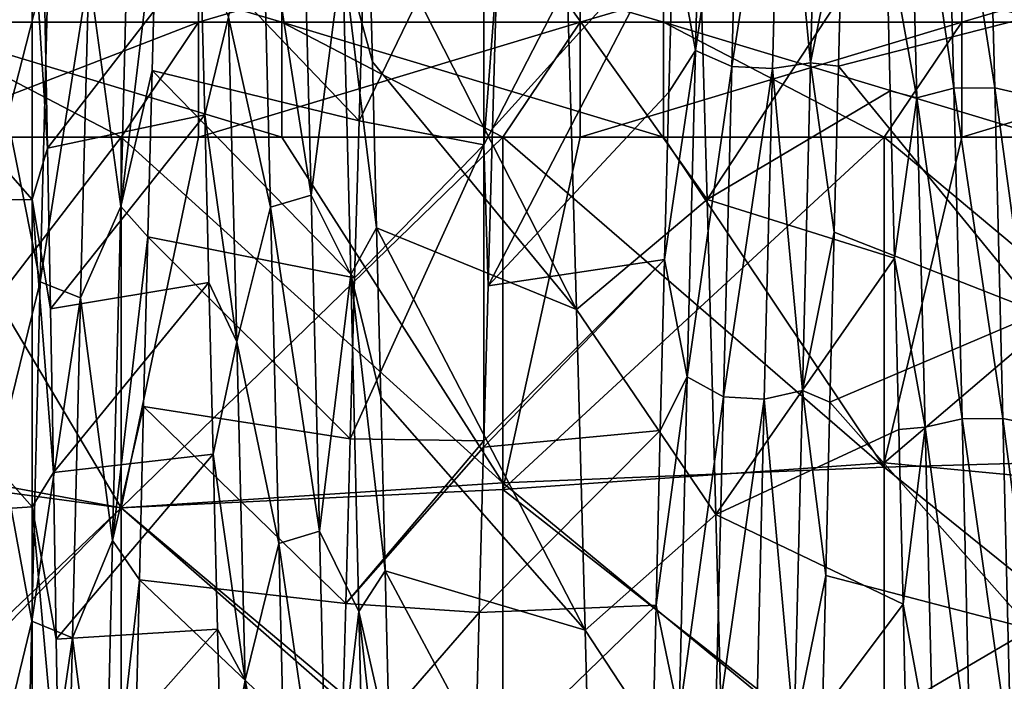
# Model space of a CAD drawing. Units: millimetres. Extents: x -37 to 126, y -109 to 0.
# Drawn here: x -36 to -33, y -86 to -84 of the extents above; entities that cross this region are included whole.
import ezdxf

# ---------------------------------------------------------------- set-up
doc = ezdxf.new("R2010")
doc.units = ezdxf.units.MM
doc.header["$LTSCALE"] = 41.718519
for name, color, linetype in [('1501', 7, 'CONTINUOUS'), ('1504', 7, 'CONTINUOUS'), ('1608', 7, 'CONTINUOUS'), ('1609', 7, 'CONTINUOUS'), ('1614', 7, 'CONTINUOUS'), ('1786', 7, 'CONTINUOUS'), ('1791', 7, 'CONTINUOUS'), ('1852', 7, 'CONTINUOUS'), ('1853', 7, 'CONTINUOUS'), ('1854', 7, 'CONTINUOUS'), ('1856', 7, 'CONTINUOUS'), ('1857', 7, 'CONTINUOUS')]:
    doc.layers.add(name, color=color, linetype=linetype)

msp = doc.modelspace()

# ---------------------------------------------------------------- linework, layer by layer
at = {"layer": '1501', "linetype": 'Continuous'}
for points in [[(-35.9294, -84.4923, 15.925), (-36.0279, -85.3737, 15.925), (-35.3513, -84.4923, 15.925), (-35.9294, -84.4923, 15.925)], [(-35.3513, -84.4923, 15.925), (-36.0279, -85.3737, 15.925), (-35.3513, -85.4649, 15.925), (-35.3513, -84.4923, 15.925)], [(-35.3513, -84.4923, 15.925), (-35.3513, -85.4649, 15.925), (-35.148, -84.4923, 15.925), (-35.3513, -84.4923, 15.925)], [(-35.3513, -85.4649, 15.925), (-34.3503, -85.4172, 15.925), (-34.3503, -84.4923, 15.925), (-35.3513, -85.4649, 15.925)], [(-35.3513, -85.4649, 15.925), (-34.3503, -84.4923, 15.925), (-35.148, -84.4923, 15.925), (-35.3513, -85.4649, 15.925)], [(-33.3493, -85.347, 15.925), (-33.3493, -84.4923, 15.925), (-34.3503, -85.4172, 15.925), (-33.3493, -85.347, 15.925)], [(-33.3493, -84.4923, 15.925), (-34.147, -84.4923, 15.925), (-34.3503, -85.4172, 15.925), (-33.3493, -84.4923, 15.925)], [(-34.3503, -85.4172, 15.925), (-34.147, -84.4923, 15.925), (-34.3503, -84.4923, 15.925), (-34.3503, -85.4172, 15.925)], [(-32.3483, -85.442, 15.925), (-32.3483, -84.4923, 15.925), (-33.3493, -85.347, 15.925), (-32.3483, -85.442, 15.925)], [(-32.3483, -84.4923, 15.925), (-33.146, -84.4923, 15.925), (-33.3493, -85.347, 15.925), (-32.3483, -84.4923, 15.925)], [(-33.3493, -85.347, 15.925), (-33.146, -84.4923, 15.925), (-33.3493, -84.4923, 15.925), (-33.3493, -85.347, 15.925)], [(-33.3493, -86.2016, 15.925), (-33.3493, -85.347, 15.925), (-34.3503, -85.4172, 15.925), (-33.3493, -86.2016, 15.925)], [(-33.3493, -86.2016, 15.925), (-32.3483, -85.442, 15.925), (-33.3493, -85.347, 15.925), (-33.3493, -86.2016, 15.925)], [(-36.0279, -85.3737, 15.925), (-36.1136, -86.2493, 15.925), (-35.3513, -85.4649, 15.925), (-36.0279, -85.3737, 15.925)], [(-35.3513, -85.4649, 15.925), (-34.3503, -86.3421, 15.925), (-34.3503, -85.4172, 15.925), (-35.3513, -85.4649, 15.925)], [(-34.3503, -86.3421, 15.925), (-33.3493, -86.2016, 15.925), (-34.3503, -85.4172, 15.925), (-34.3503, -86.3421, 15.925)], [(-35.3513, -85.4649, 15.925), (-36.1136, -86.2493, 15.925), (-35.3513, -86.4374, 15.925), (-35.3513, -85.4649, 15.925)], [(-35.3513, -85.4649, 15.925), (-35.3513, -86.4374, 15.925), (-34.3503, -86.3421, 15.925), (-35.3513, -85.4649, 15.925)], [(-32.3483, -86.3916, 15.925), (-32.3483, -85.442, 15.925), (-33.3493, -86.2016, 15.925), (-32.3483, -86.3916, 15.925)]]:
    msp.add_3dface(points, dxfattribs=at)
at = {"layer": '1504', "linetype": 'Continuous'}
for points in [[(-36.0246, -85.3402, -15.925), (-35.9294, -84.4923, -15.925), (-35.3513, -85.4649, -15.925), (-36.0246, -85.3402, -15.925)], [(-35.3513, -85.4649, -15.925), (-35.9294, -84.4923, -15.925), (-35.3513, -84.4923, -15.925), (-35.3513, -85.4649, -15.925)], [(-35.3513, -85.4649, -15.925), (-35.3513, -84.4923, -15.925), (-34.3503, -85.399, -15.925), (-35.3513, -85.4649, -15.925)], [(-34.3503, -85.399, -15.925), (-35.3513, -84.4923, -15.925), (-34.9294, -84.4923, -15.925), (-34.3503, -85.399, -15.925)], [(-34.3503, -84.4923, -15.925), (-34.3503, -85.399, -15.925), (-34.9294, -84.4923, -15.925), (-34.3503, -84.4923, -15.925)], [(-34.3503, -85.399, -15.925), (-34.3503, -84.4923, -15.925), (-33.3493, -85.3587, -15.925), (-34.3503, -85.399, -15.925)], [(-34.3503, -84.4923, -15.925), (-33.9284, -84.4923, -15.925), (-33.3493, -85.3587, -15.925), (-34.3503, -84.4923, -15.925)], [(-33.3493, -85.3587, -15.925), (-33.9284, -84.4923, -15.925), (-33.3493, -84.4923, -15.925), (-33.3493, -85.3587, -15.925)], [(-32.3483, -85.3296, -15.925), (-33.3493, -85.3587, -15.925), (-33.3493, -84.4923, -15.925), (-32.3483, -85.3296, -15.925)], [(-32.3483, -85.3296, -15.925), (-33.3493, -84.4923, -15.925), (-32.9274, -84.4923, -15.925), (-32.3483, -85.3296, -15.925)], [(-32.3483, -85.3296, -15.925), (-32.3483, -86.1668, -15.925), (-33.3493, -85.3587, -15.925), (-32.3483, -85.3296, -15.925)], [(-36.1079, -86.1834, -15.925), (-36.0246, -85.3402, -15.925), (-35.3513, -85.4649, -15.925), (-36.1079, -86.1834, -15.925)], [(-33.3493, -86.2252, -15.925), (-34.3503, -85.399, -15.925), (-33.3493, -85.3587, -15.925), (-33.3493, -86.2252, -15.925)], [(-32.3483, -86.1668, -15.925), (-33.3493, -86.2252, -15.925), (-33.3493, -85.3587, -15.925), (-32.3483, -86.1668, -15.925)], [(-34.3503, -86.3056, -15.925), (-35.3513, -85.4649, -15.925), (-34.3503, -85.399, -15.925), (-34.3503, -86.3056, -15.925)], [(-34.3503, -86.3056, -15.925), (-34.3503, -85.399, -15.925), (-33.3493, -86.2252, -15.925), (-34.3503, -86.3056, -15.925)], [(-35.3513, -86.4374, -15.925), (-36.1079, -86.1834, -15.925), (-35.3513, -85.4649, -15.925), (-35.3513, -86.4374, -15.925)], [(-35.3513, -86.4374, -15.925), (-35.3513, -85.4649, -15.925), (-34.3503, -86.3056, -15.925), (-35.3513, -86.4374, -15.925)]]:
    msp.add_3dface(points, dxfattribs=at)
at = {"layer": '1608', "linetype": 'Continuous'}
for points in [[(-35.5851, -83.8872, 9.8592), (-35.5851, -84.6559, 10.3928), (-36.2929, -83.8486, 10.7048), (-35.5851, -83.8872, 9.8592)], [(-36.2929, -83.8486, 10.7048), (-35.5851, -84.6559, 10.3928), (-36.2929, -84.661, 11.2268), (-36.2929, -83.8486, 10.7048)], [(-35.552, -84.1113, 9.9831), (-35.5443, -84.5215, 10.2568), (-35.5851, -83.8872, 9.8592), (-35.552, -84.1113, 9.9831)], [(-35.5851, -83.8872, 9.8592), (-35.5443, -84.5215, 10.2568), (-35.5851, -84.6559, 10.3928), (-35.5851, -83.8872, 9.8592)], [(-35.5443, -84.5215, 10.2568), (-35.5366, -84.9424, 10.5139), (-35.5851, -84.6559, 10.3928), (-35.5443, -84.5215, 10.2568)], [(-35.5851, -84.6559, 10.3928), (-35.5851, -85.4628, 10.8665), (-36.2929, -84.661, 11.2268), (-35.5851, -84.6559, 10.3928)], [(-36.2929, -84.661, 11.2268), (-35.5851, -85.4628, 10.8665), (-36.2929, -85.5098, 11.6872), (-36.2929, -84.661, 11.2268)], [(-35.5366, -84.9424, 10.5139), (-35.5289, -85.3722, 10.7533), (-35.5851, -84.6559, 10.3928), (-35.5366, -84.9424, 10.5139)], [(-35.5851, -84.6559, 10.3928), (-35.5289, -85.3722, 10.7533), (-35.5851, -85.4628, 10.8665), (-35.5851, -84.6559, 10.3928)], [(-35.5289, -85.3722, 10.7533), (-35.5213, -85.8093, 10.9744), (-35.5851, -85.4628, 10.8665), (-35.5289, -85.3722, 10.7533)], [(-35.5851, -85.4628, 10.8665), (-35.5851, -86.3034, 11.2778), (-36.2929, -85.5098, 11.6872), (-35.5851, -85.4628, 10.8665)], [(-35.5213, -85.8093, 10.9744), (-35.5137, -86.2522, 11.1767), (-35.5851, -85.4628, 10.8665), (-35.5213, -85.8093, 10.9744)], [(-35.5851, -85.4628, 10.8665), (-35.5137, -86.2522, 11.1767), (-35.5851, -86.3034, 11.2778), (-35.5851, -85.4628, 10.8665)], [(-36.2929, -85.5098, 11.6872), (-35.5851, -86.3034, 11.2778), (-36.2929, -86.3904, 12.0836), (-36.2929, -85.5098, 11.6872)]]:
    msp.add_3dface(points, dxfattribs=at)
at = {"layer": '1609', "linetype": 'Continuous'}
for points in [[(-33.8368, -83.8675, 9.6115), (-33.814, -84.6557, 10.1723), (-34.1793, -84.1424, 9.8179), (-33.8368, -83.8675, 9.6115)], [(-34.1793, -84.1424, 9.8179), (-33.814, -84.6557, 10.1723), (-34.1566, -84.9448, 10.3554), (-34.1793, -84.1424, 9.8179)], [(-33.814, -84.6557, 10.1723), (-33.7913, -85.4823, 10.6666), (-34.1566, -84.9448, 10.3554), (-33.814, -84.6557, 10.1723)], [(-34.1566, -84.9448, 10.3554), (-33.7913, -85.4823, 10.6666), (-34.1338, -85.7857, 10.8266), (-34.1566, -84.9448, 10.3554)], [(-33.7913, -85.4823, 10.6666), (-33.7686, -86.3428, 11.0927), (-34.1338, -85.7857, 10.8266), (-33.7913, -85.4823, 10.6666)], [(-34.1338, -85.7857, 10.8266), (-33.7686, -86.3428, 11.0927), (-34.1112, -86.6551, 11.2271), (-34.1338, -85.7857, 10.8266)]]:
    msp.add_3dface(points, dxfattribs=at)
at = {"layer": '1614', "linetype": 'Continuous'}
for points in [[(-34.4, -84.5127, -10.0775), (-34.4, -83.7745, -9.5388), (-34.7273, -84.4494, -10.0345), (-34.4, -84.5127, -10.0775)], [(-34.7273, -84.4494, -10.0345), (-34.4, -83.7745, -9.5388), (-34.7157, -84.0488, -9.749), (-34.7273, -84.4494, -10.0345)], [(-34.4, -84.5127, -10.0775), (-34.3656, -84.0671, -9.7626), (-34.4, -83.7745, -9.5388), (-34.4, -84.5127, -10.0775)], [(-34.3772, -84.4691, -10.0479), (-34.3656, -84.0671, -9.7626), (-34.4, -84.5127, -10.0775), (-34.3772, -84.4691, -10.0479)], [(-34.7389, -84.8612, -10.3036), (-34.4, -84.5127, -10.0775), (-34.7273, -84.4494, -10.0345), (-34.7389, -84.8612, -10.3036)], [(-34.3888, -84.8822, -10.3167), (-34.3772, -84.4691, -10.0479), (-34.4, -84.5127, -10.0775), (-34.3888, -84.8822, -10.3167)], [(-34.4, -85.2894, -10.5591), (-34.4, -84.5127, -10.0775), (-34.7505, -85.2836, -10.5558), (-34.4, -85.2894, -10.5591)], [(-34.7505, -85.2836, -10.5558), (-34.4, -84.5127, -10.0775), (-34.7389, -84.8612, -10.3036), (-34.7505, -85.2836, -10.5558)], [(-34.4, -85.2894, -10.5591), (-34.3888, -84.8822, -10.3167), (-34.4, -84.5127, -10.0775), (-34.4, -85.2894, -10.5591)], [(-34.7621, -85.7158, -10.7907), (-34.4, -85.2894, -10.5591), (-34.7505, -85.2836, -10.5558), (-34.7621, -85.7158, -10.7907)], [(-34.4004, -85.306, -10.5685), (-34.4, -85.2894, -10.5591), (-34.7621, -85.7158, -10.7907), (-34.4004, -85.306, -10.5685)], [(-34.4121, -85.7396, -10.803), (-34.4004, -85.306, -10.5685), (-34.7621, -85.7158, -10.7907), (-34.4121, -85.7396, -10.803)], [(-34.7737, -86.1572, -11.0079), (-34.4121, -85.7396, -10.803), (-34.7621, -85.7158, -10.7907), (-34.7737, -86.1572, -11.0079)], [(-34.4237, -86.1823, -11.0196), (-34.4121, -85.7396, -10.803), (-34.7737, -86.1572, -11.0079), (-34.4237, -86.1823, -11.0196)]]:
    msp.add_3dface(points, dxfattribs=at)
at = {"layer": '1786', "linetype": 'Continuous'}
for points in [[(-35.9294, -84.1905, -15.9021), (-35.9294, -83.8953, -15.8338), (-34.9294, -84.1903, -15.9021), (-35.9294, -84.1905, -15.9021)], [(-34.9294, -84.1903, -15.9021), (-35.9294, -83.8953, -15.8338), (-34.9294, -83.8953, -15.8338), (-34.9294, -84.1903, -15.9021)], [(-34.9294, -84.1903, -15.9021), (-34.9294, -83.8953, -15.8338), (-33.9284, -84.1903, -15.9021), (-34.9294, -84.1903, -15.9021)], [(-33.9284, -84.1903, -15.9021), (-34.9294, -83.8953, -15.8338), (-33.9284, -83.8953, -15.8338), (-33.9284, -84.1903, -15.9021)], [(-33.9284, -84.1903, -15.9021), (-33.9284, -83.8953, -15.8338), (-32.9274, -84.1903, -15.9021), (-33.9284, -84.1903, -15.9021)], [(-32.9274, -84.1903, -15.9021), (-33.9284, -83.8953, -15.8338), (-32.9274, -83.8953, -15.8338), (-32.9274, -84.1903, -15.9021)], [(-34.9294, -84.4923, -15.925), (-35.9294, -84.1905, -15.9021), (-34.9294, -84.1903, -15.9021), (-34.9294, -84.4923, -15.925)], [(-35.3513, -84.4923, -15.925), (-35.9294, -84.4923, -15.925), (-35.9294, -84.1905, -15.9021), (-35.3513, -84.4923, -15.925)], [(-34.9294, -84.4923, -15.925), (-35.3513, -84.4923, -15.925), (-35.9294, -84.1905, -15.9021), (-34.9294, -84.4923, -15.925)], [(-34.3503, -84.4923, -15.925), (-34.9294, -84.4923, -15.925), (-34.9294, -84.1903, -15.9021), (-34.3503, -84.4923, -15.925)], [(-33.9284, -84.4923, -15.925), (-34.3503, -84.4923, -15.925), (-34.9294, -84.1903, -15.9021), (-33.9284, -84.4923, -15.925)], [(-33.9284, -84.4923, -15.925), (-34.9294, -84.1903, -15.9021), (-33.9284, -84.1903, -15.9021), (-33.9284, -84.4923, -15.925)], [(-33.3493, -84.4923, -15.925), (-33.9284, -84.4923, -15.925), (-33.9284, -84.1903, -15.9021), (-33.3493, -84.4923, -15.925)], [(-32.9274, -84.4923, -15.925), (-33.3493, -84.4923, -15.925), (-33.9284, -84.1903, -15.9021), (-32.9274, -84.4923, -15.925)], [(-32.9274, -84.4923, -15.925), (-33.9284, -84.1903, -15.9021), (-32.9274, -84.1903, -15.9021), (-32.9274, -84.4923, -15.925)]]:
    msp.add_3dface(points, dxfattribs=at)
at = {"layer": '1791', "linetype": 'Continuous'}
for points in [[(-35.9294, -83.8953, 15.8338), (-35.9294, -84.1905, 15.9021), (-35.148, -83.8953, 15.8338), (-35.9294, -83.8953, 15.8338)], [(-35.148, -83.8953, 15.8338), (-35.9294, -84.1905, 15.9021), (-35.148, -84.1903, 15.9021), (-35.148, -83.8953, 15.8338)], [(-35.148, -83.8953, 15.8338), (-35.148, -84.1903, 15.9021), (-34.147, -83.8953, 15.8338), (-35.148, -83.8953, 15.8338)], [(-35.148, -84.1903, 15.9021), (-34.147, -84.1903, 15.9021), (-34.147, -83.8953, 15.8338), (-35.148, -84.1903, 15.9021)], [(-33.146, -84.1903, 15.9021), (-33.146, -83.8953, 15.8338), (-34.147, -84.1903, 15.9021), (-33.146, -84.1903, 15.9021)], [(-34.147, -84.1903, 15.9021), (-33.146, -83.8953, 15.8338), (-34.147, -83.8953, 15.8338), (-34.147, -84.1903, 15.9021)], [(-32.145, -84.1903, 15.9021), (-32.145, -83.8953, 15.8338), (-33.146, -84.1903, 15.9021), (-32.145, -84.1903, 15.9021)], [(-33.146, -84.1903, 15.9021), (-32.145, -83.8953, 15.8338), (-33.146, -83.8953, 15.8338), (-33.146, -84.1903, 15.9021)], [(-35.9294, -84.4923, 15.925), (-35.3513, -84.4923, 15.925), (-35.148, -84.1903, 15.9021), (-35.9294, -84.4923, 15.925)], [(-35.9294, -84.1905, 15.9021), (-35.9294, -84.4923, 15.925), (-35.148, -84.1903, 15.9021), (-35.9294, -84.1905, 15.9021)], [(-35.3513, -84.4923, 15.925), (-35.148, -84.4923, 15.925), (-35.148, -84.1903, 15.9021), (-35.3513, -84.4923, 15.925)], [(-35.148, -84.4923, 15.925), (-34.3503, -84.4923, 15.925), (-34.147, -84.1903, 15.9021), (-35.148, -84.4923, 15.925)], [(-35.148, -84.1903, 15.9021), (-35.148, -84.4923, 15.925), (-34.147, -84.1903, 15.9021), (-35.148, -84.1903, 15.9021)], [(-34.3503, -84.4923, 15.925), (-34.147, -84.4923, 15.925), (-34.147, -84.1903, 15.9021), (-34.3503, -84.4923, 15.925)], [(-34.147, -84.4923, 15.925), (-33.3493, -84.4923, 15.925), (-33.146, -84.1903, 15.9021), (-34.147, -84.4923, 15.925)], [(-34.147, -84.4923, 15.925), (-33.146, -84.1903, 15.9021), (-34.147, -84.1903, 15.9021), (-34.147, -84.4923, 15.925)], [(-33.3493, -84.4923, 15.925), (-33.146, -84.4923, 15.925), (-33.146, -84.1903, 15.9021), (-33.3493, -84.4923, 15.925)], [(-33.146, -84.4923, 15.925), (-32.3483, -84.4923, 15.925), (-32.145, -84.1903, 15.9021), (-33.146, -84.4923, 15.925)], [(-33.146, -84.4923, 15.925), (-32.145, -84.1903, 15.9021), (-33.146, -84.1903, 15.9021), (-33.146, -84.4923, 15.925)]]:
    msp.add_3dface(points, dxfattribs=at)
at = {"layer": '1852', "linetype": 'Continuous'}
for points in [[(-34.1793, -84.1424, 9.8179), (-34.1566, -84.9448, 10.3554), (-34.7033, -83.8698, 10.8135), (-34.1793, -84.1424, 9.8179)], [(-34.7033, -83.8698, 10.8135), (-34.1566, -84.9448, 10.3554), (-34.6921, -84.2947, 11.0935), (-34.7033, -83.8698, 10.8135)], [(-33.4697, -84.3062, -11.1008), (-32.919, -84.1639, -9.8335), (-33.4586, -83.881, -10.8212), (-33.4697, -84.3062, -11.1008)], [(-35.27, -84.3173, -11.1077), (-34.7273, -84.4494, -10.0345), (-35.2589, -83.8918, -10.8286), (-35.27, -84.3173, -11.1077)], [(-34.7273, -84.4494, -10.0345), (-34.7157, -84.0488, -9.749), (-35.2589, -83.8918, -10.8286), (-34.7273, -84.4494, -10.0345)], [(-32.9414, -84.9529, -10.3603), (-32.919, -84.1639, -9.8335), (-33.4697, -84.3062, -11.1008), (-32.9414, -84.9529, -10.3603)], [(-34.6921, -84.2947, 11.0935), (-34.1566, -84.9448, 10.3554), (-34.681, -84.7302, 11.3568), (-34.6921, -84.2947, 11.0935)], [(-35.2811, -84.7534, -11.3702), (-34.7389, -84.8612, -10.3036), (-35.27, -84.3173, -11.1077), (-35.2811, -84.7534, -11.3702)], [(-34.7389, -84.8612, -10.3036), (-34.7273, -84.4494, -10.0345), (-35.27, -84.3173, -11.1077), (-34.7389, -84.8612, -10.3036)], [(-33.4808, -84.742, -11.3636), (-32.9414, -84.9529, -10.3603), (-33.4697, -84.3062, -11.1008), (-33.4808, -84.742, -11.3636)], [(-34.1566, -84.9448, 10.3554), (-34.1338, -85.7857, 10.8266), (-34.681, -84.7302, 11.3568), (-34.1566, -84.9448, 10.3554)], [(-34.681, -84.7302, 11.3568), (-34.1338, -85.7857, 10.8266), (-34.6699, -85.1756, 11.6031), (-34.681, -84.7302, 11.3568)], [(-33.492, -85.1876, -11.6094), (-32.9414, -84.9529, -10.3603), (-33.4808, -84.742, -11.3636), (-33.492, -85.1876, -11.6094)], [(-35.2922, -85.1993, -11.6155), (-34.7505, -85.2836, -10.5558), (-35.2811, -84.7534, -11.3702), (-35.2922, -85.1993, -11.6155)], [(-34.7505, -85.2836, -10.5558), (-34.7389, -84.8612, -10.3036), (-35.2811, -84.7534, -11.3702), (-34.7505, -85.2836, -10.5558)], [(-32.9639, -85.7836, -10.8255), (-32.9414, -84.9529, -10.3603), (-33.492, -85.1876, -11.6094), (-32.9639, -85.7836, -10.8255)], [(-34.6699, -85.1756, 11.6031), (-34.1338, -85.7857, 10.8266), (-34.6588, -85.6302, 11.8319), (-34.6699, -85.1756, 11.6031)], [(-35.3034, -85.6543, -11.8434), (-34.7621, -85.7158, -10.7907), (-35.2922, -85.1993, -11.6155), (-35.3034, -85.6543, -11.8434)], [(-34.7621, -85.7158, -10.7907), (-34.7505, -85.2836, -10.5558), (-35.2922, -85.1993, -11.6155), (-34.7621, -85.7158, -10.7907)], [(-33.5031, -85.6425, -11.8377), (-32.9639, -85.7836, -10.8255), (-33.492, -85.1876, -11.6094), (-33.5031, -85.6425, -11.8377)], [(-34.1338, -85.7857, 10.8266), (-34.1112, -86.6551, 11.2271), (-34.6588, -85.6302, 11.8319), (-34.1338, -85.7857, 10.8266)], [(-34.6588, -85.6302, 11.8319), (-34.1112, -86.6551, 11.2271), (-34.6477, -86.0933, 12.0428), (-34.6588, -85.6302, 11.8319)], [(-33.5142, -86.1058, -12.0482), (-32.9639, -85.7836, -10.8255), (-33.5031, -85.6425, -11.8377), (-33.5142, -86.1058, -12.0482)], [(-35.3145, -86.1179, -12.0534), (-34.7737, -86.1572, -11.0079), (-35.3034, -85.6543, -11.8434), (-35.3145, -86.1179, -12.0534)], [(-34.7737, -86.1572, -11.0079), (-34.7621, -85.7158, -10.7907), (-35.3034, -85.6543, -11.8434), (-34.7737, -86.1572, -11.0079)], [(-32.9863, -86.6465, -11.2235), (-32.9639, -85.7836, -10.8255), (-33.5142, -86.1058, -12.0482), (-32.9863, -86.6465, -11.2235)]]:
    msp.add_3dface(points, dxfattribs=at)
at = {"layer": '1853', "linetype": 'Continuous'}
for points in [[(-33.8448, -84.265, -11.1622), (-33.8233, -83.4486, -10.6038), (-33.9036, -83.9453, -10.8534), (-33.8448, -84.265, -11.1622)], [(-33.8448, -84.265, -11.1622), (-33.728, -83.48, -10.6869), (-33.8233, -83.4486, -10.6038), (-33.8448, -84.265, -11.1622)], [(-33.5426, -84.2968, -11.1901), (-33.5211, -83.476, -10.6324), (-33.621, -83.4842, -10.693), (-33.5426, -84.2968, -11.1901)], [(-33.5426, -84.2968, -11.1901), (-33.4586, -83.881, -10.8212), (-33.5211, -83.476, -10.6324), (-33.5426, -84.2968, -11.1901)], [(-33.7496, -84.3071, -11.2456), (-33.728, -83.48, -10.6869), (-33.8448, -84.265, -11.1622), (-33.7496, -84.3071, -11.2456)], [(-33.7496, -84.3071, -11.2456), (-33.621, -83.4842, -10.693), (-33.728, -83.48, -10.6869), (-33.7496, -84.3071, -11.2456)], [(-33.6426, -84.3122, -11.2515), (-33.621, -83.4842, -10.693), (-33.7496, -84.3071, -11.2456), (-33.6426, -84.3122, -11.2515)], [(-33.6426, -84.3122, -11.2515), (-33.5426, -84.2968, -11.1901), (-33.621, -83.4842, -10.693), (-33.6426, -84.3122, -11.2515)], [(-35.6493, -84.44, -11.2706), (-35.5422, -84.018, -11.0605), (-35.6278, -83.615, -10.725), (-35.6493, -84.44, -11.2706)], [(-34.8743, -83.8002, 10.9169), (-34.8527, -84.6441, 11.451), (-34.9807, -83.831, 10.9351), (-34.8743, -83.8002, 10.9169)], [(-34.8743, -83.8002, 10.9169), (-34.7706, -84.0058, 11.0026), (-34.8527, -84.6441, 11.451), (-34.8743, -83.8002, 10.9169)], [(-35.3522, -84.6738, -11.4174), (-35.3307, -83.8348, -10.8873), (-35.4361, -84.0574, -11.0892), (-35.3522, -84.6738, -11.4174)], [(-35.3522, -84.6738, -11.4174), (-35.2589, -83.8918, -10.8286), (-35.3307, -83.8348, -10.8873), (-35.3522, -84.6738, -11.4174)], [(-34.9807, -83.831, 10.9351), (-34.9591, -84.6758, 11.4666), (-35.0693, -84.1776, 11.1066), (-34.9807, -83.831, 10.9351)], [(-34.9807, -83.831, 10.9351), (-34.8527, -84.6441, 11.451), (-34.9591, -84.6758, 11.4666), (-34.9807, -83.831, 10.9351)], [(-34.7033, -83.8698, 10.8135), (-34.6921, -84.2947, 11.0935), (-34.7706, -84.0058, 11.0026), (-34.7033, -83.8698, 10.8135)], [(-33.4697, -84.3062, -11.1008), (-33.4586, -83.881, -10.8212), (-33.5426, -84.2968, -11.1901), (-33.4697, -84.3062, -11.1008)], [(-35.27, -84.3173, -11.1077), (-35.2589, -83.8918, -10.8286), (-35.3522, -84.6738, -11.4174), (-35.27, -84.3173, -11.1077)], [(-33.9147, -84.3739, -11.1318), (-33.8448, -84.265, -11.1622), (-33.9036, -83.9453, -10.8534), (-33.9147, -84.3739, -11.1318)], [(-35.5638, -84.8717, -11.5776), (-35.5422, -84.018, -11.0605), (-35.6493, -84.44, -11.2706), (-35.5638, -84.8717, -11.5776)], [(-35.5638, -84.8717, -11.5776), (-35.4361, -84.0574, -11.0892), (-35.5422, -84.018, -11.0605), (-35.5638, -84.8717, -11.5776)], [(-35.1433, -84.0034, 10.8926), (-35.0693, -84.1776, 11.1066), (-35.1321, -84.4335, 11.1687), (-35.1433, -84.0034, 10.8926)], [(-34.7706, -84.0058, 11.0026), (-34.749, -84.853, 11.5195), (-34.8527, -84.6441, 11.451), (-34.7706, -84.0058, 11.0026)], [(-34.6921, -84.2947, 11.0935), (-34.681, -84.7302, 11.3568), (-34.7706, -84.0058, 11.0026), (-34.6921, -84.2947, 11.0935)], [(-34.7706, -84.0058, 11.0026), (-34.681, -84.7302, 11.3568), (-34.749, -84.853, 11.5195), (-34.7706, -84.0058, 11.0026)], [(-35.4577, -84.9136, -11.6034), (-35.4361, -84.0574, -11.0892), (-35.5638, -84.8717, -11.5776), (-35.4577, -84.9136, -11.6034)], [(-35.4577, -84.9136, -11.6034), (-35.3522, -84.6738, -11.4174), (-35.4361, -84.0574, -11.0892), (-35.4577, -84.9136, -11.6034)], [(-35.0693, -84.1776, 11.1066), (-35.0478, -85.0297, 11.609), (-35.1321, -84.4335, 11.1687), (-35.0693, -84.1776, 11.1066)], [(-35.0693, -84.1776, 11.1066), (-34.9591, -84.6758, 11.4666), (-35.0478, -85.0297, 11.609), (-35.0693, -84.1776, 11.1066)], [(-33.8663, -85.121, -11.6578), (-33.8448, -84.265, -11.1622), (-33.9259, -84.813, -11.3933), (-33.8663, -85.121, -11.6578)], [(-33.9259, -84.813, -11.3933), (-33.8448, -84.265, -11.1622), (-33.9147, -84.3739, -11.1318), (-33.9259, -84.813, -11.3933)], [(-33.8663, -85.121, -11.6578), (-33.7496, -84.3071, -11.2456), (-33.8448, -84.265, -11.1622), (-33.8663, -85.121, -11.6578)], [(-33.5642, -85.1573, -11.6846), (-33.5426, -84.2968, -11.1901), (-33.6426, -84.3122, -11.2515), (-33.5642, -85.1573, -11.6846)], [(-33.5642, -85.1573, -11.6846), (-33.4808, -84.742, -11.3636), (-33.5426, -84.2968, -11.1901), (-33.5642, -85.1573, -11.6846)], [(-33.4808, -84.742, -11.3636), (-33.4697, -84.3062, -11.1008), (-33.5426, -84.2968, -11.1901), (-33.4808, -84.742, -11.3636)], [(-35.2811, -84.7534, -11.3702), (-35.27, -84.3173, -11.1077), (-35.3522, -84.6738, -11.4174), (-35.2811, -84.7534, -11.3702)], [(-33.7712, -85.174, -11.7403), (-33.7496, -84.3071, -11.2456), (-33.8663, -85.121, -11.6578), (-33.7712, -85.174, -11.7403)], [(-33.7712, -85.174, -11.7403), (-33.6426, -84.3122, -11.2515), (-33.7496, -84.3071, -11.2456), (-33.7712, -85.174, -11.7403)], [(-33.6642, -85.1799, -11.7461), (-33.6426, -84.3122, -11.2515), (-33.7712, -85.174, -11.7403), (-33.6642, -85.1799, -11.7461)], [(-33.6642, -85.1799, -11.7461), (-33.5642, -85.1573, -11.6846), (-33.6426, -84.3122, -11.2515), (-33.6642, -85.1799, -11.7461)], [(-35.6708, -85.3037, -11.7528), (-35.5638, -84.8717, -11.5776), (-35.6493, -84.44, -11.2706), (-35.6708, -85.3037, -11.7528)], [(-35.1321, -84.4335, 11.1687), (-35.0478, -85.0297, 11.609), (-35.1209, -84.874, 11.4279), (-35.1321, -84.4335, 11.1687)], [(-34.8527, -84.6441, 11.451), (-34.831, -85.5259, 11.92), (-34.9591, -84.6758, 11.4666), (-34.8527, -84.6441, 11.451)], [(-34.8527, -84.6441, 11.451), (-34.749, -84.853, 11.5195), (-34.831, -85.5259, 11.92), (-34.8527, -84.6441, 11.451)], [(-35.3737, -85.5503, -11.8829), (-35.3522, -84.6738, -11.4174), (-35.4577, -84.9136, -11.6034), (-35.3737, -85.5503, -11.8829)], [(-35.3737, -85.5503, -11.8829), (-35.2811, -84.7534, -11.3702), (-35.3522, -84.6738, -11.4174), (-35.3737, -85.5503, -11.8829)], [(-34.9591, -84.6758, 11.4666), (-34.9375, -85.5583, 11.933), (-35.0478, -85.0297, 11.609), (-34.9591, -84.6758, 11.4666)], [(-34.9591, -84.6758, 11.4666), (-34.831, -85.5259, 11.92), (-34.9375, -85.5583, 11.933), (-34.9591, -84.6758, 11.4666)], [(-34.681, -84.7302, 11.3568), (-34.6699, -85.1756, 11.6031), (-34.749, -84.853, 11.5195), (-34.681, -84.7302, 11.3568)], [(-33.492, -85.1876, -11.6094), (-33.4808, -84.742, -11.3636), (-33.5642, -85.1573, -11.6846), (-33.492, -85.1876, -11.6094)], [(-35.2922, -85.1993, -11.6155), (-35.2811, -84.7534, -11.3702), (-35.3737, -85.5503, -11.8829), (-35.2922, -85.1993, -11.6155)], [(-33.9371, -85.262, -11.6375), (-33.8663, -85.121, -11.6578), (-33.9259, -84.813, -11.3933), (-33.9371, -85.262, -11.6375)], [(-34.749, -84.853, 11.5195), (-34.7275, -85.7367, 11.9713), (-34.831, -85.5259, 11.92), (-34.749, -84.853, 11.5195)], [(-34.6699, -85.1756, 11.6031), (-34.6588, -85.6302, 11.8319), (-34.749, -84.853, 11.5195), (-34.6699, -85.1756, 11.6031)], [(-34.749, -84.853, 11.5195), (-34.6588, -85.6302, 11.8319), (-34.7275, -85.7367, 11.9713), (-34.749, -84.853, 11.5195)], [(-35.5854, -85.762, -12.0289), (-35.5638, -84.8717, -11.5776), (-35.6708, -85.3037, -11.7528), (-35.5854, -85.762, -12.0289)], [(-35.5854, -85.762, -12.0289), (-35.4577, -84.9136, -11.6034), (-35.5638, -84.8717, -11.5776), (-35.5854, -85.762, -12.0289)], [(-35.1209, -84.874, 11.4279), (-35.0478, -85.0297, 11.609), (-35.1098, -85.3243, 11.6696), (-35.1209, -84.874, 11.4279)], [(-35.4793, -85.8061, -12.0517), (-35.4577, -84.9136, -11.6034), (-35.5854, -85.762, -12.0289), (-35.4793, -85.8061, -12.0517)], [(-35.4793, -85.8061, -12.0517), (-35.3737, -85.5503, -11.8829), (-35.4577, -84.9136, -11.6034), (-35.4793, -85.8061, -12.0517)], [(-35.0478, -85.0297, 11.609), (-35.0263, -85.917, 12.0461), (-35.1098, -85.3243, 11.6696), (-35.0478, -85.0297, 11.609)], [(-35.0478, -85.0297, 11.609), (-34.9375, -85.5583, 11.933), (-35.0263, -85.917, 12.0461), (-35.0478, -85.0297, 11.609)], [(-33.8878, -86.0117, -12.088), (-33.8663, -85.121, -11.6578), (-33.9482, -85.7201, -11.864), (-33.8878, -86.0117, -12.088)], [(-33.9482, -85.7201, -11.864), (-33.8663, -85.121, -11.6578), (-33.9371, -85.262, -11.6375), (-33.9482, -85.7201, -11.864)], [(-33.8878, -86.0117, -12.088), (-33.7712, -85.174, -11.7403), (-33.8663, -85.121, -11.6578), (-33.8878, -86.0117, -12.088)], [(-33.7928, -86.0756, -12.1684), (-33.7712, -85.174, -11.7403), (-33.8878, -86.0117, -12.088), (-33.7928, -86.0756, -12.1684)], [(-33.7928, -86.0756, -12.1684), (-33.6642, -85.1799, -11.7461), (-33.7712, -85.174, -11.7403), (-33.7928, -86.0756, -12.1684)], [(-33.6858, -86.0824, -12.1739), (-33.6642, -85.1799, -11.7461), (-33.7928, -86.0756, -12.1684), (-33.6858, -86.0824, -12.1739)], [(-33.6858, -86.0824, -12.1739), (-33.5857, -86.0525, -12.113), (-33.6642, -85.1799, -11.7461), (-33.6858, -86.0824, -12.1739)], [(-33.5857, -86.0525, -12.113), (-33.5642, -85.1573, -11.6846), (-33.6642, -85.1799, -11.7461), (-33.5857, -86.0525, -12.113)], [(-33.5857, -86.0525, -12.113), (-33.5031, -85.6425, -11.8377), (-33.5642, -85.1573, -11.6846), (-33.5857, -86.0525, -12.113)], [(-33.5031, -85.6425, -11.8377), (-33.492, -85.1876, -11.6094), (-33.5642, -85.1573, -11.6846), (-33.5031, -85.6425, -11.8377)], [(-35.3034, -85.6543, -11.8434), (-35.2922, -85.1993, -11.6155), (-35.3737, -85.5503, -11.8829), (-35.3034, -85.6543, -11.8434)], [(-35.6923, -86.201, -12.169), (-35.5854, -85.762, -12.0289), (-35.6708, -85.3037, -11.7528), (-35.6923, -86.201, -12.169)], [(-35.1098, -85.3243, 11.6696), (-35.0263, -85.917, 12.0461), (-35.0986, -85.7837, 11.8937), (-35.1098, -85.3243, 11.6696)], [(-34.831, -85.5259, 11.92), (-34.8094, -86.4406, 12.3212), (-34.9375, -85.5583, 11.933), (-34.831, -85.5259, 11.92)], [(-34.831, -85.5259, 11.92), (-34.7275, -85.7367, 11.9713), (-34.8094, -86.4406, 12.3212), (-34.831, -85.5259, 11.92)], [(-35.3953, -86.4592, -12.2813), (-35.3737, -85.5503, -11.8829), (-35.4793, -85.8061, -12.0517), (-35.3953, -86.4592, -12.2813)], [(-35.3953, -86.4592, -12.2813), (-35.3034, -85.6543, -11.8434), (-35.3737, -85.5503, -11.8829), (-35.3953, -86.4592, -12.2813)], [(-34.9375, -85.5583, 11.933), (-34.9159, -86.4733, 12.3315), (-35.0263, -85.917, 12.0461), (-34.9375, -85.5583, 11.933)], [(-34.9375, -85.5583, 11.933), (-34.8094, -86.4406, 12.3212), (-34.9159, -86.4733, 12.3315), (-34.9375, -85.5583, 11.933)], [(-34.6588, -85.6302, 11.8319), (-34.6477, -86.0933, 12.0428), (-34.7275, -85.7367, 11.9713), (-34.6588, -85.6302, 11.8319)], [(-33.5142, -86.1058, -12.0482), (-33.5031, -85.6425, -11.8377), (-33.5857, -86.0525, -12.113), (-33.5142, -86.1058, -12.0482)], [(-35.3145, -86.1179, -12.0534), (-35.3034, -85.6543, -11.8434), (-35.3953, -86.4592, -12.2813), (-35.3145, -86.1179, -12.0534)], [(-33.9594, -86.1868, -12.0724), (-33.8878, -86.0117, -12.088), (-33.9482, -85.7201, -11.864), (-33.9594, -86.1868, -12.0724)], [(-34.7275, -85.7367, 11.9713), (-34.7059, -86.6517, 12.3554), (-34.8094, -86.4406, 12.3212), (-34.7275, -85.7367, 11.9713)], [(-34.6477, -86.0933, 12.0428), (-34.6366, -86.5643, 12.2357), (-34.7275, -85.7367, 11.9713), (-34.6477, -86.0933, 12.0428)], [(-34.7275, -85.7367, 11.9713), (-34.6366, -86.5643, 12.2357), (-34.7059, -86.6517, 12.3554), (-34.7275, -85.7367, 11.9713)], [(-35.607, -86.6837, -12.4118), (-35.5854, -85.762, -12.0289), (-35.6923, -86.201, -12.169), (-35.607, -86.6837, -12.4118)], [(-35.607, -86.6837, -12.4118), (-35.4793, -85.8061, -12.0517), (-35.5854, -85.762, -12.0289), (-35.607, -86.6837, -12.4118)], [(-35.0986, -85.7837, 11.8937), (-35.0263, -85.917, 12.0461), (-35.0874, -86.2515, 12.0996), (-35.0986, -85.7837, 11.8937)], [(-35.5009, -86.7299, -12.4314), (-35.4793, -85.8061, -12.0517), (-35.607, -86.6837, -12.4118), (-35.5009, -86.7299, -12.4314)], [(-35.5009, -86.7299, -12.4314), (-35.3953, -86.4592, -12.2813), (-35.4793, -85.8061, -12.0517), (-35.5009, -86.7299, -12.4314)], [(-35.0263, -85.917, 12.0461), (-35.0048, -86.8345, 12.4155), (-35.0874, -86.2515, 12.0996), (-35.0263, -85.917, 12.0461)], [(-35.0263, -85.917, 12.0461), (-34.9159, -86.4733, 12.3315), (-35.0048, -86.8345, 12.4155), (-35.0263, -85.917, 12.0461)]]:
    msp.add_3dface(points, dxfattribs=at)
at = {"layer": '1854', "linetype": 'Continuous'}
for points in [[(-34.3656, -84.0671, -9.7626), (-34.3772, -84.4691, -10.0479), (-33.8924, -83.5278, -10.5585), (-34.3656, -84.0671, -9.7626)], [(-34.3772, -84.4691, -10.0479), (-33.9036, -83.9453, -10.8534), (-33.8924, -83.5278, -10.5585), (-34.3772, -84.4691, -10.0479)], [(-34.3772, -84.4691, -10.0479), (-34.3888, -84.8822, -10.3167), (-33.9036, -83.9453, -10.8534), (-34.3772, -84.4691, -10.0479)], [(-34.3888, -84.8822, -10.3167), (-33.9147, -84.3739, -11.1318), (-33.9036, -83.9453, -10.8534), (-34.3888, -84.8822, -10.3167)], [(-35.5443, -84.5215, 10.2568), (-35.552, -84.1113, 9.9831), (-35.1433, -84.0034, 10.8926), (-35.5443, -84.5215, 10.2568)], [(-35.5443, -84.5215, 10.2568), (-35.1433, -84.0034, 10.8926), (-35.1321, -84.4335, 11.1687), (-35.5443, -84.5215, 10.2568)], [(-34.3888, -84.8822, -10.3167), (-33.9259, -84.813, -11.3933), (-33.9147, -84.3739, -11.1318), (-34.3888, -84.8822, -10.3167)], [(-35.5366, -84.9424, 10.5139), (-35.5443, -84.5215, 10.2568), (-35.1321, -84.4335, 11.1687), (-35.5366, -84.9424, 10.5139)], [(-35.5366, -84.9424, 10.5139), (-35.1321, -84.4335, 11.1687), (-35.1209, -84.874, 11.4279), (-35.5366, -84.9424, 10.5139)], [(-34.4, -85.2894, -10.5591), (-34.4004, -85.306, -10.5685), (-33.9259, -84.813, -11.3933), (-34.4, -85.2894, -10.5591)], [(-34.4004, -85.306, -10.5685), (-33.9371, -85.262, -11.6375), (-33.9259, -84.813, -11.3933), (-34.4004, -85.306, -10.5685)], [(-34.3888, -84.8822, -10.3167), (-34.4, -85.2894, -10.5591), (-33.9259, -84.813, -11.3933), (-34.3888, -84.8822, -10.3167)], [(-35.5289, -85.3722, 10.7533), (-35.5366, -84.9424, 10.5139), (-35.1209, -84.874, 11.4279), (-35.5289, -85.3722, 10.7533)], [(-35.5289, -85.3722, 10.7533), (-35.1209, -84.874, 11.4279), (-35.1098, -85.3243, 11.6696), (-35.5289, -85.3722, 10.7533)], [(-34.4004, -85.306, -10.5685), (-34.4121, -85.7396, -10.803), (-33.9371, -85.262, -11.6375), (-34.4004, -85.306, -10.5685)], [(-34.4121, -85.7396, -10.803), (-33.9482, -85.7201, -11.864), (-33.9371, -85.262, -11.6375), (-34.4121, -85.7396, -10.803)], [(-35.5213, -85.8093, 10.9744), (-35.5289, -85.3722, 10.7533), (-35.1098, -85.3243, 11.6696), (-35.5213, -85.8093, 10.9744)], [(-35.5213, -85.8093, 10.9744), (-35.1098, -85.3243, 11.6696), (-35.0986, -85.7837, 11.8937), (-35.5213, -85.8093, 10.9744)], [(-34.4121, -85.7396, -10.803), (-34.4237, -86.1823, -11.0196), (-33.9482, -85.7201, -11.864), (-34.4121, -85.7396, -10.803)], [(-34.4237, -86.1823, -11.0196), (-33.9594, -86.1868, -12.0724), (-33.9482, -85.7201, -11.864), (-34.4237, -86.1823, -11.0196)], [(-35.5137, -86.2522, 11.1767), (-35.5213, -85.8093, 10.9744), (-35.0986, -85.7837, 11.8937), (-35.5137, -86.2522, 11.1767)], [(-35.5137, -86.2522, 11.1767), (-35.0986, -85.7837, 11.8937), (-35.0874, -86.2515, 12.0996), (-35.5137, -86.2522, 11.1767)]]:
    msp.add_3dface(points, dxfattribs=at)
at = {"layer": '1856', "linetype": 'Continuous'}
for points in [[(-33.1885, -83.5351, 10.727), (-33.1669, -84.3636, 11.2805), (-33.2854, -83.5634, 10.6879), (-33.1885, -83.5351, 10.727)], [(-33.0813, -83.5337, 10.729), (-33.0598, -84.3624, 11.2825), (-33.1885, -83.5351, 10.727), (-33.0813, -83.5337, 10.729)], [(-33.1885, -83.5351, 10.727), (-33.0598, -84.3624, 11.2825), (-33.1669, -84.3636, 11.2805), (-33.1885, -83.5351, 10.727)], [(-32.9823, -83.5595, 10.6933), (-32.9608, -84.3854, 11.2451), (-33.0813, -83.5337, 10.729), (-32.9823, -83.5595, 10.6933)], [(-33.0813, -83.5337, 10.729), (-32.9608, -84.3854, 11.2451), (-33.0598, -84.3624, 11.2825), (-33.0813, -83.5337, 10.729)], [(-33.2854, -83.5634, 10.6879), (-33.2639, -84.389, 11.2393), (-33.3449, -83.9416, 10.8509), (-33.2854, -83.5634, 10.6879)], [(-33.2854, -83.5634, 10.6879), (-33.1669, -84.3636, 11.2805), (-33.2639, -84.389, 11.2393), (-33.2854, -83.5634, 10.6879)], [(-33.3449, -83.9416, 10.8509), (-33.2639, -84.389, 11.2393), (-33.3337, -84.3705, 11.1297), (-33.3449, -83.9416, 10.8509)], [(-33.3337, -84.3705, 11.1297), (-33.2639, -84.389, 11.2393), (-33.3225, -84.81, 11.3916), (-33.3337, -84.3705, 11.1297)], [(-33.1669, -84.3636, 11.2805), (-33.1454, -85.2314, 11.7701), (-33.2639, -84.389, 11.2393), (-33.1669, -84.3636, 11.2805)], [(-33.0598, -84.3624, 11.2825), (-33.0382, -85.2304, 11.7723), (-33.1669, -84.3636, 11.2805), (-33.0598, -84.3624, 11.2825)], [(-33.1669, -84.3636, 11.2805), (-33.0382, -85.2304, 11.7723), (-33.1454, -85.2314, 11.7701), (-33.1669, -84.3636, 11.2805)], [(-32.9608, -84.3854, 11.2451), (-32.9392, -85.2505, 11.7331), (-33.0598, -84.3624, 11.2825), (-32.9608, -84.3854, 11.2451)], [(-33.0598, -84.3624, 11.2825), (-32.9392, -85.2505, 11.7331), (-33.0382, -85.2304, 11.7723), (-33.0598, -84.3624, 11.2825)], [(-33.2639, -84.389, 11.2393), (-33.2423, -85.2536, 11.7272), (-33.3225, -84.81, 11.3916), (-33.2639, -84.389, 11.2393)], [(-33.2639, -84.389, 11.2393), (-33.1454, -85.2314, 11.7701), (-33.2423, -85.2536, 11.7272), (-33.2639, -84.389, 11.2393)], [(-33.3225, -84.81, 11.3916), (-33.2423, -85.2536, 11.7272), (-33.3114, -85.2594, 11.6362), (-33.3225, -84.81, 11.3916)], [(-33.1454, -85.2314, 11.7701), (-33.1238, -86.1336, 12.1931), (-33.2423, -85.2536, 11.7272), (-33.1454, -85.2314, 11.7701)], [(-33.0382, -85.2304, 11.7723), (-33.0166, -86.1327, 12.1953), (-33.1454, -85.2314, 11.7701), (-33.0382, -85.2304, 11.7723)], [(-33.1454, -85.2314, 11.7701), (-33.0166, -86.1327, 12.1953), (-33.1238, -86.1336, 12.1931), (-33.1454, -85.2314, 11.7701)], [(-32.9392, -85.2505, 11.7331), (-32.9177, -86.1499, 12.1548), (-33.0382, -85.2304, 11.7723), (-32.9392, -85.2505, 11.7331)], [(-33.0382, -85.2304, 11.7723), (-32.9177, -86.1499, 12.1548), (-33.0166, -86.1327, 12.1953), (-33.0382, -85.2304, 11.7723)], [(-33.3114, -85.2594, 11.6362), (-33.2423, -85.2536, 11.7272), (-33.3002, -85.718, 11.863), (-33.3114, -85.2594, 11.6362)], [(-33.2423, -85.2536, 11.7272), (-33.2207, -86.1525, 12.1486), (-33.3002, -85.718, 11.863), (-33.2423, -85.2536, 11.7272)], [(-33.2423, -85.2536, 11.7272), (-33.1238, -86.1336, 12.1931), (-33.2207, -86.1525, 12.1486), (-33.2423, -85.2536, 11.7272)], [(-33.3002, -85.718, 11.863), (-33.2207, -86.1525, 12.1486), (-33.289, -86.1851, 12.0717), (-33.3002, -85.718, 11.863)]]:
    msp.add_3dface(points, dxfattribs=at)
at = {"layer": '1857', "linetype": 'Continuous'}
for points in [[(-33.814, -84.6557, 10.1723), (-33.8368, -83.8675, 9.6115), (-33.3449, -83.9416, 10.8509), (-33.814, -84.6557, 10.1723)], [(-33.814, -84.6557, 10.1723), (-33.3449, -83.9416, 10.8509), (-33.3337, -84.3705, 11.1297), (-33.814, -84.6557, 10.1723)], [(-33.814, -84.6557, 10.1723), (-33.3337, -84.3705, 11.1297), (-33.3225, -84.81, 11.3916), (-33.814, -84.6557, 10.1723)], [(-33.7913, -85.4823, 10.6666), (-33.814, -84.6557, 10.1723), (-33.3225, -84.81, 11.3916), (-33.7913, -85.4823, 10.6666)], [(-33.7913, -85.4823, 10.6666), (-33.3225, -84.81, 11.3916), (-33.3114, -85.2594, 11.6362), (-33.7913, -85.4823, 10.6666)], [(-33.7913, -85.4823, 10.6666), (-33.3114, -85.2594, 11.6362), (-33.3002, -85.718, 11.863), (-33.7913, -85.4823, 10.6666)], [(-33.7686, -86.3428, 11.0927), (-33.7913, -85.4823, 10.6666), (-33.3002, -85.718, 11.863), (-33.7686, -86.3428, 11.0927)], [(-33.7686, -86.3428, 11.0927), (-33.3002, -85.718, 11.863), (-33.289, -86.1851, 12.0717), (-33.7686, -86.3428, 11.0927)]]:
    msp.add_3dface(points, dxfattribs=at)

doc.saveas('drawing.dxf')
